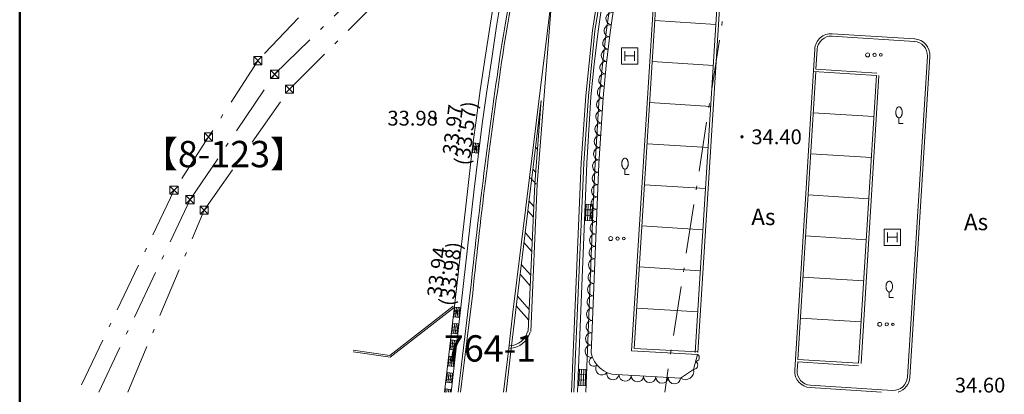
# Model space of a CAD drawing. Units: millimetres. Extents: x 8000 to 359636, y 8000 to 250688.
# Drawn here: x 8000 to 67874, y 57196 to 79949 of the extents above; entities that cross this region are included whole.
import ezdxf

# ---------------------------------------------------------------- set-up
doc = ezdxf.new("R2010")
doc.units = ezdxf.units.MM
doc.header["$LTSCALE"] = 100
doc.linetypes.add('DASHDOT', pattern=[50.5, 30, -9, 2.5, -9])
for name, color, linetype, lineweight in [('1', 142, 'Continuous', 13), ('2', 1, 'Continuous', 13), ('3', 1, 'Continuous', 13), ('4', 146, 'Continuous', 13), ('44', 7, 'Continuous', 13)]:
    doc.layers.add(name, color=color, linetype=linetype, lineweight=lineweight)
doc.styles.get("Standard").update_dxf_attribs({"font": 'txt', "bigfont": 'bigfont'})

# ---------------------------------------------------------------- blocks, each defined once
blk = doc.blocks.new('*G27')
at = {"layer": '1', "color": 142, "linetype": 'Continuous', "lineweight": 13}
for p, q in [((46389, 92953), (45477, 89055)), ((45477, 89055), (44642, 85126)), ((44642, 85126), (44265, 83154)), ((44265, 83154), (43947, 81184)), ((43947, 81184), (43667, 79194)), ((43667, 79194), (43434, 77199)), ((43434, 77199), (43237, 75218)), ((43237, 75218), (42986, 71216)), ((42986, 71216), (42899, 69216)), ((42899, 69216), (42418, 57327))]:
    blk.add_line(p, q, dxfattribs=at)
blk = doc.blocks.new('*G28')
at = {"layer": '1', "color": 142, "linetype": 'Continuous', "lineweight": 13}
for p, q in [((45901, 93065), (44989, 89164)), ((44989, 89164), (44152, 85225)), ((44152, 85225), (43772, 83241)), ((43772, 83241), (43453, 81258)), ((43453, 81258), (43171, 79258)), ((43171, 79258), (42937, 77253)), ((42937, 77253), (42739, 75259)), ((42739, 75259), (42486, 71242)), ((42486, 71242), (42400, 69237)), ((42400, 69237), (41917, 57327))]:
    blk.add_line(p, q, dxfattribs=at)
blk = doc.blocks.new('*G29')
at = {"layer": '1', "color": 142, "linetype": 'Continuous', "lineweight": 13}
for p, q in [((45773, 93618), (46512, 96721)), ((44783, 89215), (45773, 93618)), ((43926, 85290), (44783, 89215)), ((42974, 79275), (43926, 85290)), ((42581, 75306), (42974, 79275)), ((42303, 71245), (42581, 75306)), ((41706, 57327), (42303, 71245))]:
    blk.add_line(p, q, dxfattribs=at)
blk = doc.blocks.new('*G30')
at = {"layer": '1', "color": 142, "linetype": 'Continuous', "lineweight": 13}
for p, q in [((39141, 70338), (39719, 75037)), ((39719, 75037), (39327, 69970)), ((38143, 62172), (39141, 70338)), ((39327, 69970), (38927, 61012)), ((37885, 59973), (38143, 62172)), ((37577, 57327), (37885, 59973))]:
    blk.add_line(p, q, dxfattribs=at)
blk = doc.blocks.new('*G31')
at = {"layer": '1', "color": 142, "linetype": 'Continuous', "lineweight": 13}
for p, q in [((38992, 70356), (40379, 81626)), ((40379, 81626), (39477, 69961)), ((37994, 62190), (38992, 70356)), ((39477, 69961), (39076, 61006)), ((37736, 59991), (37994, 62190)), ((37426, 57327), (37736, 59991))]:
    blk.add_line(p, q, dxfattribs=at)
blk = doc.blocks.new('*G32')
at = {"layer": '1', "color": 142, "linetype": 'Continuous', "lineweight": 13}
for p, q in [((38978, 90416), (38566, 88448)), ((38566, 88448), (38180, 86476)), ((38180, 86476), (37828, 84507)), ((37828, 84507), (37479, 82520)), ((37479, 82520), (37323, 81545)), ((37323, 81545), (36996, 79562)), ((36996, 79562), (36702, 77596)), ((36702, 77596), (36397, 75602)), ((36397, 75602), (36130, 73626)), ((36130, 73626), (35997, 72629)), ((35997, 72629), (35871, 71634)), ((35871, 71634), (35643, 69649)), ((35643, 69649), (34846, 62679)), ((34846, 62679), (34235, 57327))]:
    blk.add_line(p, q, dxfattribs=at)
blk = doc.blocks.new('*G33')
at = {"layer": '1', "color": 142, "linetype": 'Continuous', "lineweight": 13}
for p, q in [((38595, 90514), (38179, 88526)), ((38179, 88526), (37792, 86549)), ((37792, 86549), (37439, 84576)), ((37439, 84576), (37090, 82586)), ((37090, 82586), (36934, 81609)), ((36934, 81609), (36606, 79624)), ((36606, 79624), (36311, 77655)), ((36311, 77655), (36006, 75659)), ((36006, 75659), (35738, 73679)), ((35738, 73679), (35605, 72680)), ((35605, 72680), (35479, 71681)), ((35479, 71681), (35251, 69694)), ((35251, 69694), (34453, 62723)), ((34453, 62723), (33838, 57327))]:
    blk.add_line(p, q, dxfattribs=at)

msp = doc.modelspace()

# ---------------------------------------------------------------- linework, layer by layer
at = {"layer": '1', "color": 142, "linetype": 'Continuous', "lineweight": 13}
for p, q in [((42825, 79294), (43779, 85318)), ((46636, 82556), (45205, 59833)), ((46777, 82405), (45364, 59975)), ((50495, 82163), (49083, 59740)), ((50645, 82153), (49233, 59731)), ((44182, 81148), (43902, 79164)), ((50338, 79668), (46619, 79902)), ((42432, 75318), (42825, 79294)), ((43902, 79164), (43669, 77174)), ((62428, 78783), (57406, 79097)), ((62419, 78634), (57397, 78947)), ((44589, 78247), (45589, 78247)), ((44589, 77247), (44589, 78247)), ((44789, 78047), (44789, 77447)), ((45389, 78047), (45389, 77447)), ((45589, 78247), (45589, 77247)), ((56346, 78161), (55129, 58659)), ((56420, 76942), (56495, 78152)), ((45589, 77247), (44589, 77247)), ((44789, 77747), (45389, 77747)), ((50181, 77172), (46462, 77407)), ((63196, 77734), (61979, 58232)), ((63346, 77724), (62129, 58222)), ((43669, 77174), (43473, 75199)), ((55320, 59314), (56410, 76792)), ((60104, 76562), (56261, 76801)), ((60113, 76711), (56420, 76942)), ((60104, 76562), (59014, 59084)), ((60254, 76552), (59164, 59075)), ((42153, 71254), (42432, 75318)), ((43473, 75199), (43222, 71203)), ((50024, 74677), (46305, 74912)), ((59948, 74066), (56255, 74297)), ((61469, 73985), (61469, 73652)), ((61469, 73652), (61719, 73652)), ((35620, 72469), (35545, 71874)), ((35927, 72430), (35620, 72469)), ((35722, 72456), (35647, 71861)), ((35852, 71835), (35545, 71874)), ((35877, 72034), (35570, 72072)), ((35902, 72232), (35595, 72271)), ((35824, 72443), (35749, 71848)), ((35927, 72430), (35852, 71835)), ((49867, 72182), (46148, 72417)), ((41555, 57327), (42153, 71254)), ((59793, 71571), (56099, 71802)), ((43222, 71203), (43136, 69206)), ((44808, 70873), (44808, 70540)), ((39066, 70347), (39402, 69965)), ((44808, 70540), (45058, 70540)), ((49710, 69687), (45991, 69921)), ((43136, 69206), (42751, 59686)), ((59637, 69076), (55944, 69306)), ((42438, 68735), (42399, 67744)), ((42815, 68394), (42425, 68409)), ((42438, 68735), (42828, 68720)), ((42572, 68730), (42533, 67738)), ((42706, 68725), (42667, 67733)), ((42828, 68720), (42789, 67728)), ((42789, 67728), (42399, 67744)), ((42802, 68061), (42412, 68076)), ((49553, 67192), (45834, 67426)), ((60567, 67231), (61567, 67231)), ((60567, 66231), (60567, 67231)), ((61567, 67231), (61567, 66231)), ((59481, 66581), (55788, 66811)), ((60767, 67031), (60767, 66431)), ((60767, 66731), (61367, 66731)), ((61367, 67031), (61367, 66431)), ((61567, 66231), (60567, 66231)), ((49396, 64697), (45677, 64931)), ((59326, 64086), (55632, 64316)), ((34656, 57327), (35397, 63382)), ((34808, 57327), (35546, 63365)), ((60878, 63408), (60878, 63075)), ((60878, 63075), (61128, 63075)), ((34462, 62495), (34394, 61899)), ((34747, 62261), (34439, 62296)), ((34770, 62460), (34462, 62495)), ((34564, 62483), (34496, 61887)), ((34666, 62472), (34599, 61876)), ((34770, 62460), (34702, 61864)), ((49238, 62202), (45519, 62436)), ((34702, 61864), (34394, 61899)), ((34725, 62063), (34417, 62097)), ((59170, 61591), (55477, 61821)), ((34349, 61501), (34281, 60905)), ((34612, 61069), (34304, 61104)), ((34635, 61268), (34326, 61303)), ((34657, 61466), (34349, 61501)), ((34451, 61490), (34384, 60894)), ((34554, 61478), (34486, 60882)), ((34657, 61466), (34589, 60870)), ((34236, 60508), (34169, 59912)), ((34544, 60473), (34236, 60508)), ((34339, 60496), (34271, 59900)), ((34589, 60870), (34281, 60905)), ((34441, 60484), (34373, 59888)), ((34477, 59877), (34169, 59912)), ((34499, 60075), (34191, 60110)), ((34522, 60274), (34214, 60309)), ((34544, 60473), (34477, 59877)), ((45364, 59975), (49226, 59768)), ((34124, 59514), (34056, 58918)), ((34409, 59280), (34101, 59315)), ((34432, 59479), (34124, 59514)), ((34226, 59502), (34158, 58906)), ((34328, 59491), (34261, 58895)), ((34432, 59479), (34364, 58883)), ((45205, 59833), (49216, 59618)), ((49216, 59618), (48981, 58705)), ((59014, 59084), (55320, 59314)), ((34364, 58883), (34056, 58918)), ((34386, 59082), (34078, 59117)), ((42034, 58726), (41996, 57735)), ((42034, 58726), (42425, 58711)), ((42168, 58721), (42130, 57729)), ((42302, 58715), (42264, 57724)), ((42425, 58711), (42386, 57719)), ((48981, 58705), (48188, 58175)), ((55279, 58650), (55311, 59165)), ((59004, 58934), (55311, 59165)), ((34011, 58520), (33943, 57924)), ((34274, 58088), (33966, 58123)), ((34296, 58287), (33988, 58322)), ((34319, 58485), (34011, 58520)), ((34113, 58509), (34045, 57913)), ((34215, 58497), (34148, 57901)), ((34319, 58485), (34251, 57889)), ((42412, 58385), (42022, 58400)), ((48188, 58175), (44287, 58392)), ((33898, 57527), (33875, 57327)), ((34206, 57492), (33898, 57527)), ((34251, 57889), (33943, 57924)), ((34000, 57515), (33979, 57327)), ((34103, 57504), (34083, 57327)), ((34206, 57492), (34187, 57327)), ((42386, 57719), (41996, 57735)), ((42399, 58052), (42009, 58067)), ((60416, 57327), (56065, 57599)), ((61078, 57436), (56074, 57748)), ((33884, 57327), (33875, 57328))]:
    msp.add_line(p, q, dxfattribs=at)
for points in [[(61269, 74319), (61272, 74354), (61276, 74389), (61283, 74422), (61291, 74454), (61302, 74484), (61314, 74513), (61328, 74541), (61344, 74567), (61361, 74590), (61378, 74609), (61407, 74632), (61438, 74647), (61469, 74652)], [(61469, 73985), (61437, 73990), (61406, 74004), (61377, 74028), (61360, 74047), (61343, 74070), (61327, 74096), (61313, 74124), (61301, 74153), (61291, 74183), (61282, 74214), (61276, 74248), (61271, 74283), (61269, 74319)], [(61669, 74318), (61667, 74355), (61662, 74390), (61656, 74423), (61648, 74455), (61638, 74485), (61626, 74514), (61611, 74543), (61596, 74569), (61579, 74592), (61562, 74611), (61533, 74634), (61502, 74648), (61469, 74652)], [(61469, 73985), (61501, 73990), (61532, 74004), (61562, 74028), (61579, 74047), (61595, 74070), (61611, 74096), (61626, 74123), (61638, 74152), (61648, 74182), (61656, 74214), (61662, 74248), (61667, 74282), (61669, 74318)], [(39489, 72062), (39369, 72197)], [(44608, 71206), (44611, 71242), (44615, 71277), (44622, 71310), (44631, 71342), (44641, 71372), (44653, 71401), (44667, 71428), (44684, 71454), (44700, 71477), (44717, 71496), (44746, 71520), (44777, 71535), (44808, 71540)], [(45008, 71206), (45006, 71242), (45001, 71277), (44995, 71311), (44987, 71343), (44977, 71373), (44965, 71402), (44951, 71430), (44935, 71456), (44918, 71479), (44901, 71498), (44872, 71522), (44841, 71536), (44808, 71540)], [(39381, 70670), (39206, 70869)], [(44808, 70873), (44776, 70877), (44745, 70892), (44716, 70915), (44699, 70934), (44682, 70957), (44666, 70983), (44652, 71011), (44640, 71040), (44630, 71070), (44621, 71102), (44615, 71136), (44611, 71170), (44608, 71206)], [(44808, 70873), (44840, 70877), (44872, 70892), (44901, 70915), (44918, 70934), (44935, 70957), (44950, 70983), (44965, 71011), (44977, 71040), (44987, 71070), (44995, 71102), (45001, 71135), (45006, 71170), (45008, 71206)], [(39066, 70347), (39402, 69965)], [(39402, 69965), (39066, 70347)], [(38970, 68942), (39266, 68606)], [(38897, 68344), (39237, 67957)], [(38897, 68344), (39237, 67957)], [(38735, 67015), (39173, 66517)], [(38661, 66416), (39144, 65868)], [(38499, 65087), (39079, 64427)], [(38426, 64489), (39050, 63779)], [(60678, 63742), (60681, 63778), (60685, 63812), (60692, 63846), (60700, 63877), (60711, 63907), (60723, 63936), (60737, 63964), (60753, 63990), (60770, 64013), (60787, 64032), (60816, 64056), (60847, 64070), (60878, 64075)], [(61078, 63742), (61076, 63778), (61071, 63813), (61065, 63846), (61057, 63878), (61047, 63909), (61035, 63938), (61020, 63966), (61005, 63992), (60988, 64015), (60971, 64034), (60942, 64057), (60911, 64071), (60878, 64075)], [(60878, 63408), (60846, 63413), (60815, 63427), (60786, 63451), (60769, 63470), (60752, 63493), (60736, 63519), (60722, 63547), (60710, 63576), (60700, 63606), (60691, 63638), (60685, 63671), (60680, 63706), (60678, 63742)], [(60878, 63408), (60910, 63413), (60942, 63427), (60971, 63451), (60988, 63470), (61004, 63493), (61020, 63519), (61035, 63547), (61047, 63575), (61057, 63605), (61065, 63637), (61071, 63671), (61076, 63706), (61078, 63742)], [(38263, 63160), (38986, 62338)], [(34350, 62553), (30510, 59548), (28285, 59871)], [(34411, 62475), (30538, 59443), (28285, 59770)], [(38190, 62561), (38957, 61690)]]:
    msp.add_lwpolyline(points, dxfattribs=at)
for centre, radius in [((59563, 77810), 120), ((59982, 77810), 100), ((60362, 77810), 80), ((33272, 73967), 75), ((33272, 73967), 56.3), ((33272, 73967), 37.5), ((51918, 72837), 75), ((51918, 72837), 56.3), ((51918, 72837), 37.5), ((35731, 72145), 75), ((35731, 72145), 56.3), ((35731, 72145), 37.5), ((43939, 66657), 120), ((44359, 66657), 100), ((44739, 66657), 80), ((34582, 62211), 75), ((34582, 62211), 56.3), ((34582, 62211), 37.5), ((60302, 61446), 120), ((60722, 61446), 100), ((61102, 61445), 80)]:
    msp.add_circle(centre, radius, dxfattribs=at)
for centre, radius, start, end in [((217996, 49032), 183052, 167.91731, 170.94515), ((217996, 49032), 182902, 167.9174, 170.94491), ((44022, 80014), 375, 81.97613, 261.97613), ((43917, 79272), 375, 81.97613, 262.94396), ((57344, 78099), 1000, 86.43077, 176.43078), ((43827, 78527), 375, 83.33815, 263.33815), ((57344, 78099), 850, 86.43077, 176.43077), ((62347, 77786), 850, 356.43077, 86.43077), ((62347, 77786), 1000, 356.43077, 86.43077), ((367231, 28772), 333634, 171.54261, 174.04558), ((43740, 77782), 375, 83.33815, 263.33815), ((367231, 28772), 333484, 171.54274, 174.0458), ((43653, 77037), 375, 83.33815, 264.69012), ((43582, 76290), 375, 84.32689, 264.32689), ((43508, 75544), 375, 84.32689, 264.48435), ((43448, 74797), 375, 86.40836, 266.40836), ((43401, 74048), 375, 86.40836, 266.40836), ((43354, 73300), 375, 86.40836, 266.40836), ((43307, 72551), 375, 86.40836, 266.40836), ((43260, 71802), 375, 86.40836, 266.40836), ((43213, 71054), 375, 86.40836, 267.97229), ((43184, 70305), 375, 87.52609, 267.52609), ((43151, 69555), 375, 87.52609, 267.53675), ((43120, 68806), 375, 87.68058, 267.68058), ((43090, 68057), 375, 87.68058, 267.68058), ((43059, 67307), 375, 87.68058, 267.68058), ((43029, 66558), 375, 87.68058, 267.68058), ((42999, 65808), 375, 87.68058, 267.68058), ((42968, 65059), 375, 87.68058, 267.68058), ((42938, 64310), 375, 87.68058, 267.68058), ((42908, 63560), 375, 87.68058, 267.68058), ((42877, 62811), 375, 87.68058, 267.68058), ((42847, 62061), 375, 87.68058, 267.68058), ((42816, 61312), 375, 87.68058, 267.68058), ((37731, 61328), 1199, 273.37522, 344.69636), ((37731, 61328), 1349, 273.37522, 344.69636), ((42786, 60563), 375, 87.68058, 267.68058), ((42756, 59813), 375, 87.68058, 280.19138), ((42912, 59176), 283, 108.505, 312.73149), ((44353, 60029), 1639, 192.09999, 267.69573), ((49100, 59421), 229, 271.5766, 59.56861), ((43405, 58746), 375, 143.57632, 323.53315), ((48479, 58598), 514, 235.48884, 11.96853), ((48965, 58969), 265, 273.58647, 57.55869), ((44075, 58453), 375, 169.20108, 349.27106), ((44818, 58362), 375, 176.81788, 356.81788), ((45567, 58321), 375, 176.81788, 356.81788), ((46316, 58279), 375, 176.81788, 356.81788), ((47065, 58237), 375, 176.81788, 356.81788), ((47813, 58196), 375, 176.81788, 356.81788), ((56127, 58597), 1000, 176.43077, 266.43077), ((56127, 58597), 850, 176.43077, 266.43077), ((61131, 58284), 850, 266.43077, 356.43077), ((61131, 58284), 1000, 286.79862, 356.43077)]:
    msp.add_arc(centre, radius, start, end, dxfattribs=at)
for p in [(33272, 73967), (51918, 72837), (35731, 72145), (34582, 62211)]:
    msp.add_point(p, dxfattribs=at)
at = {"layer": '2', "color": 1, "linetype": 'Continuous', "lineweight": 13}
for p, q in [((22232, 77207), (22732, 77707)), ((22232, 77707), (22732, 77207)), ((23251, 76385), (23751, 76885)), ((23251, 76885), (23751, 76385)), ((24156, 75478), (24656, 75978)), ((24156, 75978), (24656, 75478)), ((19231, 72578), (19731, 73078)), ((19231, 73078), (19731, 72578)), ((17138, 69348), (17638, 69848)), ((17138, 69848), (17638, 69348)), ((18113, 68769), (18613, 69269)), ((18113, 69269), (18613, 68769)), ((18966, 68133), (19466, 68633)), ((18966, 68633), (19466, 68133))]:
    msp.add_line(p, q, dxfattribs=at)
for points in [[(22232, 77207), (22732, 77207), (22732, 77707), (22232, 77707), (22232, 77207)], [(23251, 76385), (23751, 76385), (23751, 76885), (23251, 76885), (23251, 76385)], [(24156, 75478), (24656, 75478), (24656, 75978), (24156, 75978), (24156, 75478)], [(19231, 72578), (19731, 72578), (19731, 73078), (19231, 73078), (19231, 72578)], [(17138, 69348), (17638, 69348), (17638, 69848), (17138, 69848), (17138, 69348)], [(18113, 68769), (18613, 68769), (18613, 69269), (18113, 69269), (18113, 68769)], [(18966, 68133), (19466, 68133), (19466, 68633), (18966, 68633), (18966, 68133)]]:
    msp.add_lwpolyline(points, dxfattribs=at)
at = {"layer": '3', "color": 1, "linetype": 'DASHDOT', "lineweight": 13}
for p, q in [((52879, 93680), (47222, 57327)), ((31919, 87384), (22482, 77457)), ((23501, 76635), (33479, 86337)), ((24406, 75728), (34343, 85680)), ((22482, 77457), (19481, 72828)), ((18363, 69019), (23501, 76635)), ((19216, 68383), (24406, 75728)), ((19481, 72828), (17388, 69598)), ((17388, 69598), (11548, 57327)), ((12806, 57327), (18363, 69019)), ((14578, 57327), (19216, 68383))]:
    msp.add_line(p, q, dxfattribs=at)
at = {"layer": '4', "color": 146, "linetype": 'Continuous', "lineweight": 50}
msp.add_line((8000, 229600), (8000, 8000), dxfattribs=at)

# ---------------------------------------------------------------- block references
for name in ['*G29', '*G28', '*G27', '*G33', '*G32', '*G31', '*G30']:
    msp.add_blockref(name, (0, 0))

# ---------------------------------------------------------------- texts
at = {"layer": '1', "color": 142, "linetype": 'Continuous', "lineweight": 13}
for s, insert, char_height, width, attachment_point, rotation in [('{\\fＭＳ ゴシック|i1;\\T0.883318;(33.57)}', (34889, 71121), 900, 4461.87, 4, 82.9568), ('{\\fＭＳ ゴシック|i1;\\T0.750000;33.98}', (30361, 73968), 900, 3167.52, 4, 359.98445), ('{\\fＭＳ ゴシック|i1;\\T0.762970;33.97}', (34151, 71741), 900, 3183.75, 4, 82.9568), ('{\\fＭＳ ゴシック|i1;\\T0.750000;34.40}', (52493, 72837), 900, 3186.69, 4, 359.98445), ('{\\fＭＳ ゴシック;\\T0.750000;As}', (52489, 67473), 1000, 1456.39, 7, 359.98445), ('{\\fＭＳ ゴシック;\\T0.750000;As}', (65423, 67163), 1000, 1456.39, 7, 359.98445), ('{\\fＭＳ ゴシック|i1;\\T0.750000;33.94}', (33207, 63108), 900, 3193.08, 4, 82.78673), ('{\\fＭＳ ゴシック|i1;\\T0.883318;(33.98)}', (33950, 62578), 900, 4461.87, 4, 82.78673), ('{\\fＭＳ ゴシック|i1;\\T0.750000;34.60}', (64867, 57753), 900, 3186.69, 4, 359.98445)]:
    msp.add_mtext(s, dxfattribs=dict(at, insert=insert, char_height=char_height, width=width, attachment_point=attachment_point, rotation=rotation))
at = {"layer": '44', "color": 7, "linetype": 'Continuous', "lineweight": 13, "char_height": 1600, "attachment_point": 8}
for s, insert, width in [('{\\fＭＳ ゴシック;\\T1.433913;【8-123】}', (20422, 70988), 11542.07), ('{\\fＭＳ ゴシック;\\T0.918366;764-1}', (36599, 59182), 6141.03)]:
    msp.add_mtext(s, dxfattribs=dict(at, insert=insert, width=width))

doc.saveas('drawing.dxf')
